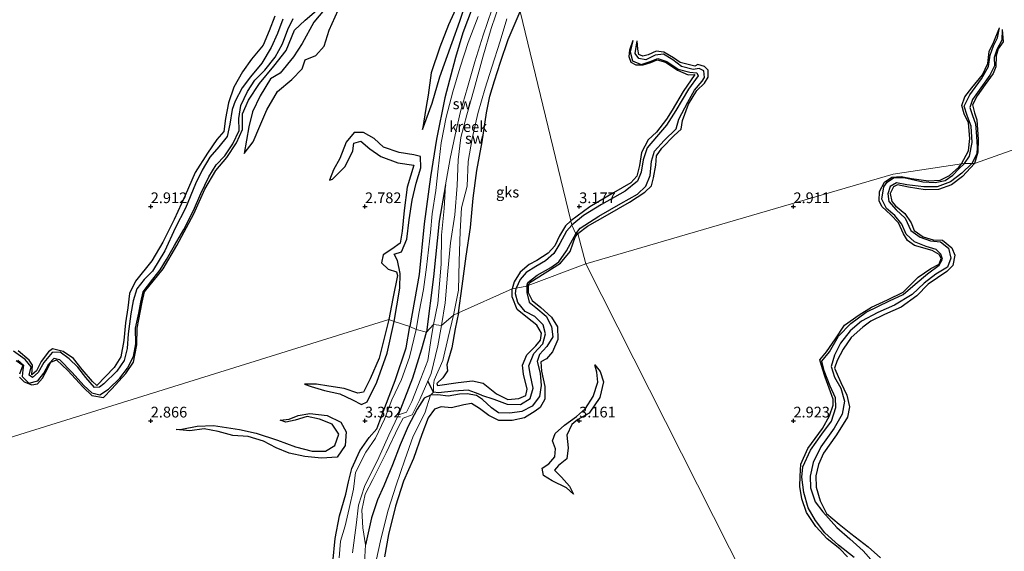
# Model space of a CAD drawing. Units: metres. Extents: x 64714 to 70008, y 371525 to 375003.
# Drawn here: x 69169 to 69399, y 372470 to 372594 of the extents above; entities that cross this region are included whole.
import ezdxf
from ezdxf.enums import TextEntityAlignment as Align

# ---------------------------------------------------------------- set-up
doc = ezdxf.new("R2010")
doc.units = ezdxf.units.M
doc.layers.get('0').update_dxf_attribs({"lineweight": 25})
for name, color, linetype in [('B-ME-GW-GRONDWERKLIJN-L-B1', 10, 'Continuous'), ('B-ME-GW-HOOGTEPUNT-S-B1', 10, 'Continuous'), ('B-ME-OG-BREUK-L-B1', 10, 'Continuous')]:
    doc.layers.add(name, color=color, linetype=linetype)
for name, color, linetype, lineweight in [('B-ME-IE-GRONDWERKLIJN-GROND_NIETINGERICHT-GV-B6', 253, 'Continuous', 18), ('B-ME-IE-HULPGEOMETRIE-L-B1', 53, 'Continuous', 18), ('B-ME-OG-WATER-GV-B6', 153, 'Continuous', 18)]:
    doc.layers.add(name, color=color, linetype=linetype, lineweight=lineweight)
doc.styles.add('NLCS-ISO', font='NLCS-ISO.TTF')

# ---------------------------------------------------------------- blocks, each defined once
blk = doc.blocks.new('hoogtepunt')
for p, q in [((-0.5, 0), (0.5, 0)), ((0, 0.5), (0, -0.5))]:
    blk.add_line(p, q)

msp = doc.modelspace()

# ---------------------------------------------------------------- linework, layer by layer
at = {"layer": 'B-ME-GW-GRONDWERKLIJN-L-B1'}
for points in [[(69275.029, 372596.266, 3.34), (69272.873, 372590.532, 3.419), (69271.109, 372584.738, 3.427), (69268.643, 372575.318, 3.423), (69266.721, 372565.745, 3.423), (69265.317, 372556.909, 3.427), (69263.834, 372545.983, 3.423), (69262.678, 372534.109, 3.415), (69260.446, 372522.013, 3.375)], [(69263.448, 372567.962, 3.142), (69265.713, 372574.142, 3.15), (69267.482, 372580.286, 3.193), (69270.349, 372588.241, 3.292), (69272.102, 372593.267, 3.3), (69273.591, 372597.574, 3.304)], [(69228.967, 372594.429, 3.272), (69227.675, 372590.961, 3.276), (69226.211, 372587.61, 3.268), (69223.549, 372584.381, 3.249), (69221.424, 372581.425, 3.249), (69219.364, 372577.854, 3.249), (69218.147, 372574.162, 3.249), (69217.436, 372570.524, 3.249), (69217.031, 372567.53, 3.213), (69215.405, 372565.597, 3.213), (69213.254, 372562.469, 3.213), (69210.346, 372557.902, 3.213), (69208.022, 372552.593, 3.169), (69205.45, 372546.969, 3.162), (69202.824, 372541.687, 3.154), (69200.243, 372537.346, 3.142), (69196.456, 372532.57, 3.023), (69195.026, 372529.73, 3.011), (69194.62, 372526.354, 2.979), (69194.073, 372522.897, 2.975), (69193.742, 372518.753, 2.972), (69192.995, 372514.924, 2.968), (69191.429, 372512.465, 2.972), (69187.447, 372508.243, 2.972), (69186.422, 372509.19, 2.972), (69184.02, 372511.996, 2.972), (69181.948, 372514.516, 2.968), (69179.601, 372516.211, 2.972), (69177.109, 372516.777, 2.987), (69176.161, 372516.11, 2.987), (69174.457, 372513.838, 2.979), (69173.316, 372511.67, 2.968), (69172.223, 372510.741, 2.956), (69172.424, 372512.979, 2.956), (69171.656, 372514.17, 2.956), (69169.048, 372516.331, 2.94)], [(69169.375, 372510.197, 2.833), (69170.447, 372509.095, 2.857), (69172.214, 372508.433, 2.873), (69173.576, 372508.632, 2.873), (69174.752, 372509.926, 2.873), (69175.932, 372512.13, 2.88), (69176.72, 372513.71, 2.888), (69178.038, 372514.201, 2.892), (69180.647, 372511.741, 2.896), (69184.208, 372507.861, 2.9), (69186.233, 372505.924, 2.877), (69188.991, 372505.403, 2.892), (69190.961, 372507.49, 2.892), (69194.225, 372511.076, 2.888), (69195.961, 372513.689, 2.888), (69196.762, 372517.722, 3.027), (69196.873, 372521.641, 3.027), (69197.971, 372527.643, 3.027), (69198.556, 372530.124, 3.031), (69202.88, 372535.493, 3.039), (69206.073, 372540.868, 3.035), (69210.038, 372548.286, 3.035), (69212.663, 372554.074, 3.039), (69215.229, 372558.426, 3.063), (69217.756, 372561.429, 3.098), (69219.995, 372564.832, 3.134), (69221.418, 372567.949, 3.158), (69221.415, 372571.594, 3.165), (69222.847, 372574.783, 3.177), (69225.347, 372578.707, 3.173), (69228.732, 372582.701, 3.173), (69231.628, 372586.427, 3.177), (69233.538, 372591.098, 3.205), (69236.08, 372593.443, 3.328), (69238.724, 372595.735, 3.423)], [(69240.523, 372595.929, 3.569), (69238.094, 372592.999, 3.577), (69235.37, 372588.01, 3.534), (69233.292, 372584.882, 3.45), (69230.23, 372581.118, 3.435), (69227.985, 372579.813, 3.45), (69225.51, 372575.856, 3.486), (69223.713, 372572.062, 3.482), (69222.868, 372568.584, 3.47), (69221.782, 372562.347, 3.078)], [(69271.806, 372525.184, 3.256), (69272.712, 372531.404, 3.253), (69273.618, 372538.449, 3.272), (69274.625, 372545.087, 3.316), (69275.233, 372551.918, 3.34), (69276.136, 372558.384, 3.355), (69277.388, 372565.098, 3.363), (69278.331, 372571.834, 3.371), (69279.146, 372575.776, 3.387), (69280.19, 372579.338, 3.403), (69281.646, 372583.673, 3.403), (69283.38, 372588.928, 3.391), (69286.186, 372595.513, 3.324)], [(69389.183, 372559.975, 2.964), (69390.88, 372562.962, 2.964), (69391.2, 372565.843, 2.948), (69390.836, 372569.511, 2.948), (69389.873, 372571.597, 2.948), (69389.263, 372573.558, 2.944), (69390.019, 372575.608, 2.92), (69391.596, 372577.684, 2.871), (69394.091, 372580.731, 2.819), (69395.335, 372583.395, 2.811), (69395.662, 372586.127, 2.811), (69396.772, 372588.424, 2.803), (69398.059, 372591.644, 2.364)], [(69398.733, 372591.295, 2.384), (69398.915, 372588.449, 2.972), (69397.772, 372586.799, 2.984), (69397.302, 372585.168, 3.016), (69397.255, 372582.596, 3.028), (69396.61, 372581.042, 3.028), (69394.709, 372578.435, 3.012), (69392.863, 372575.803, 3.008), (69391.823, 372573.705, 3), (69392.269, 372571.854, 2.996), (69392.794, 372570.2, 2.988), (69393.121, 372565.637, 3), (69393.043, 372562.694, 3.04), (69392.238, 372560.07, 3.044)], [(69312.49, 372588.722, 2.312), (69311.769, 372586.508, 2.791), (69311.606, 372585.016, 2.807), (69312.069, 372583.65, 2.851), (69313.199, 372583.07, 2.855), (69314.888, 372583.05, 2.851), (69316.677, 372583.574, 2.851), (69318.204, 372584.246, 2.855), (69320.171, 372583.638, 3.016), (69322.947, 372581.788, 3.036), (69325.455, 372580.716, 3.04), (69326.98, 372580.807, 3.109), (69324.24, 372576.845, 3.105), (69321.667, 372572.453, 3.113), (69320.388, 372570.367, 3.133), (69318.007, 372567.346, 3.177), (69316.066, 372565.514, 3.177), (69314.567, 372562.608, 3.181), (69314.069, 372559.538, 3.21), (69313.46, 372557.044, 3.218), (69312.033, 372555.515, 3.226), (69308.005, 372553.183, 3.226), (69302.481, 372549.927, 3.226), (69298.063, 372546.621, 3.264)], [(69299.642, 372543.672, 3.3), (69301.957, 372545.41, 3.274), (69306.579, 372548.061, 3.222), (69311.702, 372551.044, 3.193), (69315.285, 372553.33, 3.21), (69316.848, 372554.825, 3.218), (69317.335, 372556.71, 3.222), (69317.859, 372559.611, 3.226), (69318.041, 372561.791, 3.202), (69319.269, 372563.643, 3.161), (69322.181, 372566.563, 3.117), (69323.763, 372568.038, 3.125), (69324.078, 372570.073, 3.149), (69325.541, 372573.835, 3.161), (69327.441, 372577.08, 3.165), (69329.25, 372578.793, 3.169), (69330.067, 372580.184, 3.169), (69330.103, 372581.818, 3.185), (69329.202, 372582.669, 3.177), (69327.685, 372583.149, 3.129), (69326.993, 372582.767, 3.101), (69323.559, 372583.606, 3.057), (69321.985, 372584.666, 3.02), (69319.746, 372585.991, 3.008), (69317.962, 372586.243, 3.008), (69316.115, 372585.352, 3.004), (69314.862, 372585.045, 2.992), (69313.95, 372585.459, 2.964), (69313.655, 372586.712, 2.932), (69313.505, 372588.625, 2.312)], [(69256.837, 372523.134, 3.371), (69257.417, 372526.855, 3.308), (69258.158, 372530.916, 3.296), (69258.251, 372534.336, 3.3), (69257.61, 372537.367, 3.304), (69256.83, 372538.867, 3.359), (69258.542, 372539.415, 3.355), (69259.784, 372542.416, 3.296), (69260.347, 372546.875, 3.276), (69260.986, 372551.463, 3.268), (69261.968, 372555.481, 3.268), (69263.018, 372559.049, 3.26), (69262.926, 372561.632, 3.253), (69261.41, 372562.056, 3.249), (69258.013, 372562.628, 3.241), (69254.309, 372563.87, 3.233), (69252.137, 372565.849, 3.233), (69249.687, 372567.281, 3.221), (69247.484, 372567.237, 3.209), (69245.632, 372565.027, 3.209), (69244.095, 372561.212, 3.205), (69242.628, 372558.592, 3.094), (69241.689, 372556.127, 2.829)], [(69362.598, 372468.248, 3.272), (69360.812, 372470.164, 3.264), (69357.86, 372472.498, 3.2), (69355.254, 372475.383, 3.184), (69353.081, 372478.6, 3.148), (69351.972, 372481.776, 3.148), (69351.498, 372484.681, 3.136), (69351.604, 372487.123, 3.104), (69351.757, 372489.852, 3.079), (69353.325, 372493.58, 3.075), (69356.801, 372498.225, 3.047), (69358.444, 372501.145, 2.979), (69359.29, 372503.633, 2.987), (69359.248, 372505.042, 3.023), (69357.392, 372510.165, 3.015), (69356.81, 372512.103, 3.011), (69356.191, 372514.206, 3.015), (69357.736, 372516.083, 3.047), (69359.812, 372519.095, 3.051), (69361.876, 372522.301, 3.059), (69365.298, 372524.729, 3.059), (69368.217, 372526.498, 3.071), (69371.955, 372528.262, 3.063), (69375.602, 372530.006, 3.059), (69379.141, 372533.55, 3.108), (69382.041, 372535.507, 3.168), (69384.027, 372536.573, 3.156), (69384.469, 372537.837, 3.156), (69383.995, 372538.827, 3.156), (69382.361, 372539.72, 3.132), (69378.228, 372540.931, 3.095), (69376.581, 372542.063, 3.095), (69375.696, 372543.613, 3.083), (69374.487, 372546.176, 3.019), (69372.731, 372548.017, 2.999), (69370.645, 372549.994, 2.971), (69369.994, 372551.337, 2.971), (69370.067, 372553.497, 2.963), (69371.253, 372555.647, 2.947), (69372.962, 372556.81, 2.927), (69375.113, 372556.978, 2.935), (69377.576, 372556.535, 2.947), (69381.493, 372555.971, 2.959), (69384.237, 372556.175, 2.955), (69386.449, 372557.254, 2.943), (69388.606, 372559.172, 2.943), (69389.183, 372559.975, 2.964)], [(69392.238, 372560.07, 3.044), (69389.476, 372556.972, 3.043), (69386.869, 372555.032, 3.031), (69383.879, 372553.988, 3.015), (69380.7, 372553.893, 2.967), (69376.864, 372554.54, 2.967), (69374.31, 372555.043, 2.967), (69373.364, 372554.566, 2.975), (69372.568, 372553.04, 2.983), (69372.94, 372551.186, 3.007), (69373.839, 372550.161, 3.003), (69376.031, 372548.362, 3.003), (69377.456, 372546.17, 3.007), (69378.198, 372544.397, 3.003), (69380.304, 372542.913, 3.003), (69382.578, 372542.22, 3.003), (69384.778, 372542.126, 3.007), (69386.991, 372540.326, 3.112), (69387.643, 372538.631, 3.184), (69387.223, 372536.258, 3.184), (69385.826, 372534.853, 3.212), (69381.437, 372531.892, 3.212), (69378.796, 372529.154, 3.2), (69375.123, 372526.547, 3.196), (69371.219, 372524.834, 3.204), (69368.065, 372523.22, 3.236), (69366.181, 372521.842, 3.244), (69363.503, 372519.44, 3.26), (69361.598, 372516.709, 3.28), (69360.176, 372514.057, 3.28), (69359.567, 372512.26, 3.276), (69361.055, 372508.951, 3.276), (69362.421, 372505.953, 3.284), (69363.063, 372503.27, 3.288), (69362.583, 372500.82, 3.292), (69360.039, 372496.711, 3.296), (69357.039, 372492.436, 3.292), (69355.808, 372489.79, 3.304), (69355.233, 372487.169, 3.304), (69355.281, 372484.551, 3.28), (69356.216, 372481.365, 3.256), (69357.678, 372478.366, 3.216), (69360.665, 372475.876, 3.192), (69363.421, 372473.689, 3.28), (69367.421, 372470.614, 3.28), (69370.335, 372468.06, 3.292)], [(69298.063, 372546.621, 3.264), (69296.768, 372545.491, 3.264), (69295.362, 372543.167, 3.264), (69294.339, 372540.823, 3.264), (69292.749, 372539.118, 3.268), (69290.104, 372537.405, 3.292), (69288.337, 372536.477, 3.32), (69286.227, 372534.688, 3.34), (69284.803, 372532.429, 3.367), (69284.37, 372530.771, 3.375)], [(69288.109, 372531.597, 3.395), (69288.449, 372532.263, 3.395), (69292.076, 372534.52, 3.359), (69295.605, 372536.759, 3.34), (69297.872, 372539.504, 3.32), (69298.605, 372541.545, 3.316), (69299.028, 372542.868, 3.304), (69299.642, 372543.672, 3.3)], [(69288.109, 372531.597, 3.395), (69288.081, 372529.901, 3.436), (69289.017, 372528.047, 3.42), (69291.065, 372526.438, 3.4), (69293.551, 372524.156, 3.408), (69294.933, 372521.894, 3.44), (69295.013, 372518.965, 3.44), (69293.782, 372516.107, 3.432), (69292.328, 372514.488, 3.44), (69291.046, 372513.739, 3.448), (69291.166, 372511.608, 3.464), (69291.974, 372508.036, 3.476), (69291.949, 372505.068, 3.488), (69290.851, 372503.089, 3.5), (69289.748, 372502.244, 3.504), (69287.225, 372500.663, 3.356), (69284.34, 372500.06, 3.384), (69281.241, 372500.075, 3.452), (69278.916, 372501.278, 3.456), (69276.743, 372502.846, 3.464), (69274.834, 372504.015, 3.504), (69273.041, 372503.712, 3.52), (69270.205, 372503.053, 3.492), (69267.814, 372503.275, 3.452), (69266.222, 372502.746, 3.48), (69264.743, 372500.733, 3.496), (69263.266, 372496.79, 3.504), (69261.325, 372491.241, 3.504), (69259.002, 372485.911, 3.452), (69257.127, 372480.128, 3.436), (69255.491, 372473.443, 3.396), (69254.55, 372468.264, 3.364)], [(69271.806, 372525.184, 3.256), (69271.08, 372521.43, 3.372), (69270.237, 372517.065, 3.4), (69269.094, 372513.077, 3.396), (69269.229, 372511.649, 3.368), (69268.147, 372509.991, 3.3), (69266.76, 372508.691, 3.185), (69266.896, 372508.233, 3.169), (69271.77, 372508.972, 3.225), (69275.075, 372509.339, 3.332), (69277.568, 372508.748, 3.412), (69280.73, 372506.331, 3.408), (69283.31, 372504.976, 3.352), (69285.869, 372505.179, 3.324), (69287.509, 372505.926, 3.336), (69287.89, 372507.395, 3.336), (69286.995, 372510.854, 3.344), (69286.771, 372513, 3.332), (69287.804, 372515.404, 3.324), (69289.853, 372517.525, 3.324), (69290.98, 372518.781, 3.297), (69291.232, 372520.474, 3.269), (69290.125, 372522.314, 3.293), (69287.908, 372524.002, 3.316), (69285.503, 372526, 3.316), (69284.329, 372528.944, 3.404), (69284.37, 372530.771, 3.375)], [(69235.888, 372508.528, 3.081), (69237.427, 372507.985, 3.121), (69240.534, 372507.09, 3.197), (69244.14, 372506.295, 3.277), (69247.069, 372504.924, 3.348), (69249.166, 372503.778, 3.34), (69250.487, 372504.438, 3.364), (69252.741, 372508.995, 3.384), (69255.178, 372515.769, 3.38), (69256.837, 372523.134, 3.371)], [(69242.516, 372466.964, 3.277), (69243.01, 372472.555, 3.348), (69244.064, 372477.843, 3.396), (69245.503, 372482.889, 3.388), (69246.176, 372485.76, 3.392), (69246.948, 372488.872, 3.384), (69248.819, 372492.999, 3.38), (69250.981, 372496.123, 3.356), (69252.751, 372498.135, 3.312), (69254.638, 372503.14, 3.297), (69257.029, 372509.372, 3.293), (69259.583, 372517.046, 3.293), (69260.446, 372522.013, 3.375)], [(69168.568, 372514.06, 2.746), (69170.177, 372512.975, 2.837), (69169.378, 372510.908, 2.833)], [(69298.689, 372482.858, 3.209), (69297.035, 372484.361, 3.34), (69293.666, 372485.992, 3.392), (69291.66, 372487.252, 3.412), (69291.361, 372488.922, 3.508), (69292.877, 372489.961, 3.54), (69294.302, 372491.609, 3.567), (69294.434, 372493.495, 3.587), (69293.746, 372495.34, 3.52), (69294.359, 372497.02, 3.412), (69296.577, 372498.954, 3.364), (69299.332, 372500.995, 3.388), (69301.452, 372502.88, 3.448), (69303.267, 372505.675, 3.48), (69304.32, 372509.03, 3.532), (69304.08, 372511.366, 3.548), (69303.663, 372513.1, 3.404)], [(69230.217, 372500.148, 3.081), (69232.287, 372500.404, 3.241), (69234.445, 372501.21, 3.293), (69237.127, 372501.715, 3.304), (69241.204, 372501.235, 3.289), (69244.38, 372499.721, 3.316), (69245.623, 372497.451, 3.344), (69245.402, 372494.221, 3.32), (69243.542, 372491.494, 3.241), (69239.884, 372491.264, 3.217), (69235.941, 372491.684, 3.217), (69232.291, 372492.433, 3.249), (69229.264, 372493.684, 3.3), (69226.327, 372495.219, 3.265), (69222.775, 372496.322, 3.249), (69219.191, 372496.583, 3.253), (69215.723, 372497.503, 3.225), (69212.495, 372498.161, 3.189), (69209.101, 372497.702, 3.141), (69205.945, 372498.007, 2.994)]]:
    msp.add_polyline3d(points, dxfattribs=at)
at = {"layer": 'B-ME-IE-GRONDWERKLIJN-GROND_NIETINGERICHT-GV-B6'}
for points in [[(69567.175, 372621.928, 3.028), (69463.084, 372584.815, 3.302), (69462.637, 372584.819, 1.772), (69460.483, 372583.947, 1.776), (69458.717, 372583.563, 3.057), (69392.238, 372560.07, 3.044), (69391.595, 372560.05, 2.384), (69389.945, 372560.052, 2.364), (69389.183, 372559.975, 2.964), (69373.278, 372557.549, 2.96), (69301.513, 372536.604, 2.999), (69299.642, 372543.672, 3.3), (69299.229, 372543.653, 2.073), (69298.256, 372545.649, 2.073), (69298.063, 372546.621, 3.264), (69286.186, 372595.513, 3.324)], [(69366.499, 372356.154, 2.946), (69352.041, 372426.019, 3.324), (69353.066, 372427.726, 1.782), (69355.305, 372432.32, 1.599), (69353.632, 372433.509, 3.293), (69301.513, 372536.604, 2.999), (69373.278, 372557.549, 2.96), (69389.183, 372559.975, 2.964), (69389.945, 372560.052, 2.364), (69391.595, 372560.05, 2.384), (69392.238, 372560.07, 3.044), (69458.717, 372583.563, 3.057), (69460.483, 372583.947, 1.776), (69462.637, 372584.819, 1.772), (69463.084, 372584.815, 3.302), (69567.175, 372621.928, 3.028)], [(69283.08, 372593.771, 1.749), (69281.539, 372588.562, 1.749), (69279.639, 372582.488, 1.749), (69278.039, 372577.591, 1.749), (69276.325, 372571.676, 1.749), (69275.038, 372565.848, 1.749), (69274.103, 372560.499, 1.784), (69273.814, 372554.748, 1.784), (69272.536, 372549.653, 1.784), (69272.195, 372544.192, 1.784), (69271.964, 372537.232, 1.784), (69271.821, 372530.49, 1.784), (69270.697, 372524.653, 1.784), (69267.824, 372522.211, 1.143), (69268.678, 372527.529, 1.143), (69269.344, 372534.914, 1.143), (69269.979, 372541.547, 1.143), (69270.936, 372548.056, 1.143), (69271.503, 372554.871, 1.143), (69271.772, 372560.884, 1.143), (69272.364, 372566.095, 1.143), (69273.764, 372571.356, 1.143), (69275.458, 372577.446, 1.143), (69277.497, 372584.816, 1.143), (69279.431, 372591.491, 1.143), (69281.463, 372597.429, 1.143)], [(69276.402, 372594.29, 2.054), (69274.07, 372588.231, 2.058), (69272.25, 372582.505, 2.058), (69270.521, 372576.746, 2.054), (69268.924, 372570.835, 2.145), (69267.82, 372564.885, 2.153), (69267.102, 372558.759, 2.153), (69266.575, 372553.771, 2.164), (69265.652, 372548.303, 2.164), (69265.318, 372543.965, 2.164), (69264.37, 372535.835, 2.164), (69263.644, 372530.664, 2.164), (69262.639, 372525.461, 2.164), (69261.942, 372521.305, 2.164), (69260.446, 372522.013, 3.375), (69256.837, 372523.134, 3.371), (69255.548, 372523.646, 2.983), (69064.018, 372464.02, 2.94)], [(69279.625, 372595.86, 1.143), (69277.612, 372589.939, 1.143), (69275.612, 372583.751, 1.143), (69273.92, 372577.744, 1.143), (69272.299, 372572.155, 1.143), (69271.074, 372566.742, 1.143), (69269.876, 372561.185, 1.143), (69268.805, 372555.055, 1.143), (69268.445, 372549.559, 1.143), (69267.88, 372543.295, 1.143), (69267.762, 372536.58, 1.143), (69267.009, 372527.367, 1.143), (69265.967, 372522.49, 1.143), (69264.374, 372520.702, 1.155), (69261.942, 372521.305, 2.164), (69262.639, 372525.461, 2.164), (69263.644, 372530.664, 2.164), (69264.37, 372535.835, 2.164), (69265.318, 372543.965, 2.164), (69265.652, 372548.303, 2.164), (69266.575, 372553.771, 2.164), (69267.102, 372558.759, 2.153), (69267.82, 372564.885, 2.153), (69268.924, 372570.835, 2.145), (69270.521, 372576.746, 2.054), (69272.25, 372582.505, 2.058), (69274.07, 372588.231, 2.058), (69276.402, 372594.29, 2.054)], [(69299.229, 372543.653, 2.073), (69299.642, 372543.672, 3.3), (69301.513, 372536.604, 2.999), (69288.109, 372531.597, 3.395), (69287.738, 372531.425, 2.073), (69285.312, 372530.916, 2.073), (69284.37, 372530.771, 3.375), (69271.806, 372525.184, 3.256), (69270.697, 372524.653, 1.784), (69271.821, 372530.49, 1.784), (69271.964, 372537.232, 1.784), (69272.195, 372544.192, 1.784), (69272.536, 372549.653, 1.784), (69273.814, 372554.748, 1.784), (69274.103, 372560.499, 1.784), (69275.038, 372565.848, 1.749), (69276.325, 372571.676, 1.749), (69278.039, 372577.591, 1.749), (69279.639, 372582.488, 1.749), (69281.539, 372588.562, 1.749), (69283.08, 372593.771, 1.749)], [(69286.186, 372595.513, 3.324), (69298.063, 372546.621, 3.264), (69298.256, 372545.649, 2.073), (69299.229, 372543.653, 2.073)], [(69252.566, 372467.052, 2.169), (69253.813, 372472.668, 2.173), (69255.42, 372479.174, 2.173), (69257.247, 372485.021, 2.169), (69259.269, 372490.927, 2.145), (69261.252, 372496.418, 2.137), (69263.959, 372501.759, 2.137), (69265.285, 372505.997, 1.412), (69265.984, 372506.692, 1.491), (69265.959, 372508.265, 2.117), (69266.161, 372509.486, 2.045), (69268.133, 372514.038, 2.025), (69269.433, 372519.437, 1.882), (69270.697, 372524.653, 1.784), (69271.806, 372525.184, 3.256), (69284.37, 372530.771, 3.375), (69285.312, 372530.916, 2.073), (69287.738, 372531.425, 2.073), (69288.109, 372531.597, 3.395), (69301.513, 372536.604, 2.999), (69353.632, 372433.509, 3.293)], [(69064.018, 372464.02, 2.94), (69255.548, 372523.646, 2.983), (69256.837, 372523.134, 3.371), (69260.446, 372522.013, 3.375), (69261.942, 372521.305, 2.164), (69260.42, 372514.871, 2.26), (69258.52, 372509.63, 2.264), (69256.292, 372504.873, 2.256), (69254.558, 372500.384, 2.292), (69252.469, 372495.93, 2.4), (69250.179, 372492.664, 2.444), (69247.819, 372487.947, 2.38), (69247.36, 372484.038, 2.384), (69246.315, 372479.567, 2.392), (69245.389, 372475.536, 2.372), (69244.298, 372471.916, 2.348), (69243.963, 372468.023, 2.332)], [(69243.963, 372468.023, 2.332), (69244.298, 372471.916, 2.348), (69245.389, 372475.536, 2.372), (69246.315, 372479.567, 2.392), (69247.36, 372484.038, 2.384), (69247.819, 372487.947, 2.38), (69250.179, 372492.664, 2.444), (69252.469, 372495.93, 2.4), (69254.558, 372500.384, 2.292), (69256.292, 372504.873, 2.256), (69258.52, 372509.63, 2.264), (69260.42, 372514.871, 2.26), (69261.942, 372521.305, 2.164), (69264.374, 372520.702, 1.155), (69265.967, 372522.49, 1.143), (69265.552, 372519.788, 1.145), (69264.656, 372514.052, 1.145), (69263.065, 372509.868, 1.145), (69260.925, 372504.496, 1.145), (69259.674, 372502.04, 1.145), (69257.854, 372501.368, 1.145), (69255.565, 372496.676, 1.145), (69253.212, 372491.461, 1.145), (69249.876, 372484.651, 1.145), (69248.517, 372480.328, 1.145), (69247.91, 372475.672, 1.145), (69247.076, 372469.214, 1.145)], [(69249.911, 372466.892, 1.145), (69250.115, 372471.099, 1.145), (69249.504, 372475.067, 1.145), (69249.291, 372479.183, 1.145), (69250.049, 372482.886, 1.145), (69251.856, 372486.32, 1.145), (69254.931, 372492.515, 1.145), (69257.851, 372498.589, 1.145), (69258.888, 372500.591, 1.145), (69261.023, 372501.436, 1.145), (69262.784, 372504.956, 1.145), (69264.644, 372509.226, 1.145), (69265.444, 372511.064, 1.145), (69267.01, 372517.495, 1.145), (69267.824, 372522.211, 1.143), (69270.697, 372524.653, 1.784), (69269.433, 372519.437, 1.882), (69268.133, 372514.038, 2.025), (69266.161, 372509.486, 2.045), (69265.959, 372508.265, 2.117), (69265.984, 372506.692, 1.491), (69265.285, 372505.997, 1.412), (69263.959, 372501.759, 2.137), (69261.252, 372496.418, 2.137), (69259.269, 372490.927, 2.145), (69257.247, 372485.021, 2.169), (69255.42, 372479.174, 2.173), (69253.813, 372472.668, 2.173), (69252.566, 372467.052, 2.169)]]:
    msp.add_polyline3d(points, dxfattribs=at)
at = {"layer": 'B-ME-IE-HULPGEOMETRIE-L-B1'}
for points in [[(69301.513, 372536.604, 2.999), (69373.278, 372557.549, 2.96), (69389.183, 372559.975, 2.964), (69389.945, 372560.052, 2.364), (69391.595, 372560.05, 2.384), (69392.238, 372560.07, 3.044), (69458.717, 372583.563, 3.057), (69460.483, 372583.947, 1.776), (69462.637, 372584.819, 1.772), (69463.084, 372584.815, 3.302), (69567.175, 372621.928, 3.028), (69664.611, 372646.054, 3.073)], [(69286.186, 372595.513, 3.324), (69298.063, 372546.621, 3.264), (69298.256, 372545.649, 2.073), (69299.229, 372543.653, 2.073), (69299.642, 372543.672, 3.3), (69301.513, 372536.604, 2.999)], [(69064.018, 372464.02, 2.94), (69255.548, 372523.646, 2.983), (69256.837, 372523.134, 3.371), (69260.446, 372522.013, 3.375), (69261.942, 372521.305, 2.164), (69264.374, 372520.702, 1.155), (69265.967, 372522.49, 1.143), (69267.824, 372522.211, 1.143), (69270.697, 372524.653, 1.784), (69271.806, 372525.184, 3.256), (69284.37, 372530.771, 3.375), (69285.312, 372530.916, 2.073), (69287.738, 372531.425, 2.073), (69288.109, 372531.597, 3.395), (69301.513, 372536.604, 2.999)], [(69301.513, 372536.604, 2.999), (69353.632, 372433.509, 3.293), (69355.305, 372432.32, 1.599), (69353.066, 372427.726, 1.782), (69352.041, 372426.019, 3.324), (69366.499, 372356.154, 2.946), (69366.485, 372355.623, 2.316), (69366.16, 372354.543, 2.288), (69365.91, 372354.045, 3.045), (69382.919, 372291.046, 3.229), (69383.289, 372289.041, 1.738), (69383.507, 372287.472, 1.73), (69383.76, 372286.319, 3.265), (69390.753, 372273.867, 3.033), (69391.45, 372272.84, 2.041), (69391.755, 372270.161, 0.897), (69395.43, 372254.96, 1.874), (69396.216, 372251.784, 2.543), (69397.863, 372250.196, 3.472), (69400.031, 372245.217, 3.312), (69400.555, 372243.914, 1.922), (69401.708, 372241.551, 2.057), (69401.909, 372240.525, 3.436), (69422.965, 372163.155, 3.241)]]:
    msp.add_polyline3d(points, dxfattribs=at)
at = {"layer": 'B-ME-OG-BREUK-L-B1'}
for points in [[(69271.975, 372597.797, 3.102), (69269.495, 372592.387, 3.086), (69267.437, 372587.206, 3.07), (69265.479, 372581.161, 3.063), (69264.785, 372576.008, 3.051), (69264.294, 372573.306, 3.035), (69263.448, 372567.962, 3.142)], [(69230.859, 372593.714, 1.666), (69229.57, 372590.393, 1.701), (69228.079, 372587.106, 1.729), (69225.891, 372583.445, 1.729), (69223.26, 372580.236, 1.729), (69221.317, 372577.695, 1.729), (69219.707, 372574.592, 1.757), (69218.984, 372572.648, 1.757), (69218.435, 372569.217, 1.757), (69217.831, 372566.298, 1.773), (69215.864, 372563.912, 1.832), (69213.795, 372561.529, 1.848), (69212.001, 372558.485, 1.875), (69210.479, 372555.263, 1.919), (69208.094, 372549.595, 1.963), (69205.723, 372544.982, 1.982), (69203.297, 372539.676, 1.99), (69200.378, 372534.881, 1.99), (69198.465, 372532.961, 1.99), (69196.719, 372530.803, 1.99), (69195.871, 372528.02, 1.994), (69195.353, 372524.946, 2.006), (69194.739, 372520.303, 2.018), (69194.475, 372516.886, 2.018), (69193.822, 372514.073, 2.05), (69192.082, 372511.605, 2.081), (69189.058, 372508.662, 2.081), (69188.076, 372507.846, 2.109), (69186.895, 372507.774, 2.141), (69184.886, 372510.081, 2.141), (69183.012, 372512.539, 2.141), (69180.999, 372514.424, 2.141), (69178.828, 372516.039, 2.156), (69176.965, 372515.939, 2.22), (69175.039, 372513.622, 2.244), (69173.718, 372511.265, 2.244), (69172.402, 372510.145, 2.244), (69171.638, 372510.653, 2.244), (69172.125, 372512.619, 2.244), (69170.677, 372514.299, 2.244), (69167.983, 372516.27, 2.244)], [(69168.999, 372514.142, 2.244), (69170.319, 372513.003, 2.244), (69170.118, 372511.898, 2.244), (69169.999, 372510.346, 2.244), (69171.551, 372508.819, 2.24), (69173.635, 372509.333, 2.22), (69175.035, 372511.141, 2.22), (69176.187, 372513.326, 2.208), (69177.456, 372514.614, 2.2), (69178.717, 372514.313, 2.176), (69181.688, 372511.236, 2.176), (69184.415, 372508.206, 2.168), (69186.287, 372506.516, 2.101), (69188.131, 372506.065, 2.101), (69190.149, 372507.412, 2.101), (69192.759, 372509.925, 2.101), (69194.551, 372512.304, 2.093), (69195.973, 372515.019, 2.085), (69196.496, 372517.925, 2.085), (69196.48, 372521.632, 2.054), (69197.199, 372525.132, 2.054), (69197.653, 372527.707, 2.054), (69198.264, 372530.109, 2.05), (69200.467, 372533.023, 2.022), (69202.179, 372535.241, 2.022), (69203.657, 372537.664, 2.022), (69205.551, 372540.894, 1.998), (69207.727, 372544.629, 1.998), (69209.996, 372549.056, 1.986), (69211.715, 372553.007, 1.955), (69213.587, 372556.954, 1.947), (69215.278, 372559.735, 1.899), (69217.295, 372561.783, 1.899), (69219.187, 372564.644, 1.868), (69220.658, 372567.702, 1.868), (69220.59, 372570.563, 1.824), (69221.05, 372573.538, 1.824), (69222.582, 372576.803, 1.769), (69224.327, 372579.46, 1.769), (69226.651, 372581.822, 1.769), (69229.059, 372584.871, 1.697), (69230.739, 372587.973, 1.697), (69231.976, 372591.264, 1.65), (69233.262, 372593.872, 1.65)], [(69221.782, 372562.347, 3.078), (69223.926, 372565.074, 3.019), (69225.451, 372568.751, 3.027), (69227.078, 372572.566, 3.011), (69229.607, 372576.827, 2.991), (69232.913, 372579.631, 2.979), (69235.342, 372582.134, 2.979), (69236.079, 372584.218, 2.975), (69238.515, 372585.251, 2.92), (69240.466, 372587.419, 2.861), (69241.627, 372591.162, 2.833), (69243.706, 372595.831, 2.833)], [(69389.945, 372560.052, 2.364), (69391.075, 372561.733, 2.364), (69391.741, 372564.9, 2.364), (69391.453, 372568.766, 2.364), (69390.541, 372571.201, 2.364), (69389.817, 372573.368, 2.364), (69391.157, 372576.063, 2.364), (69393.89, 372579.757, 2.364), (69395.55, 372582.696, 2.364), (69395.889, 372585.282, 2.364), (69396.677, 372587.454, 2.364), (69397.581, 372589.333, 2.364), (69398.059, 372591.644, 2.364)], [(69398.733, 372591.295, 2.384), (69398.631, 372588.797, 2.384), (69397.435, 372586.663, 2.384), (69396.817, 372584.798, 2.384), (69396.908, 372582.802, 2.384), (69395.841, 372580.624, 2.384), (69393.76, 372577.71, 2.384), (69391.778, 372574.931, 2.384), (69391.148, 372573.081, 2.384), (69391.749, 372571.214, 2.384), (69392.496, 372569.322, 2.384), (69392.685, 372566.365, 2.384), (69392.908, 372563.85, 2.384), (69392.795, 372562.322, 2.384), (69391.595, 372560.05, 2.384)], [(69312.49, 372588.722, 2.312), (69311.86, 372586.061, 2.312), (69312.467, 372584.021, 2.312), (69314.48, 372583.152, 2.312), (69316.546, 372583.789, 2.312), (69318.345, 372584.554, 2.312), (69320.44, 372583.834, 2.312), (69323.108, 372582.062, 2.312), (69325.829, 372581.305, 2.312), (69327.472, 372581.208, 2.287), (69327.777, 372580.473, 2.283), (69325.519, 372577.357, 2.291), (69322.555, 372572.357, 2.295), (69320.354, 372568.957, 2.295), (69318.048, 372566.259, 2.295), (69315.886, 372563.725, 2.295), (69314.902, 372560.855, 2.291), (69314.472, 372558.023, 2.267), (69313.641, 372555.897, 2.243), (69310.714, 372553.56, 2.235), (69305.21, 372550.493, 2.235), (69300.97, 372547.925, 2.231), (69298.256, 372545.649, 2.073)], [(69299.229, 372543.653, 2.073), (69300.201, 372544.946, 2.074), (69304.574, 372547.782, 2.074), (69309.676, 372550.707, 2.074), (69313.581, 372552.909, 2.074), (69315.532, 372554.78, 2.074), (69316.576, 372557.197, 2.074), (69316.869, 372560.566, 2.086), (69317.603, 372562.888, 2.146), (69319.796, 372565.431, 2.146), (69322.61, 372568.141, 2.15), (69323.225, 372570.385, 2.215), (69325.319, 372574.337, 2.215), (69326.884, 372577.173, 2.243), (69328.714, 372579.215, 2.243), (69329.204, 372580.071, 2.243), (69329.12, 372581.67, 2.243), (69327.988, 372582.226, 2.243), (69326.579, 372581.983, 2.247), (69323.864, 372582.626, 2.251), (69321.853, 372584.245, 2.287), (69319.697, 372585.503, 2.312), (69317.72, 372585.325, 2.312), (69315.522, 372584.215, 2.312), (69313.888, 372584.552, 2.312), (69313.086, 372585.73, 2.312), (69313.505, 372588.625, 2.312)], [(69241.689, 372556.127, 2.829), (69242.404, 372556.409, 2.829), (69245.368, 372559.332, 2.801), (69247.129, 372562.988, 2.782), (69247.396, 372564.801, 2.782), (69249.006, 372565.258, 2.829), (69251.152, 372563.416, 2.884), (69253.739, 372561.64, 2.924), (69257.674, 372560.175, 2.964), (69261.375, 372559.667, 2.952), (69259.882, 372554.475, 2.979), (69259.18, 372549.04, 2.979), (69258.704, 372544.284, 2.983), (69258.24, 372541.41, 2.968), (69256.288, 372540.071, 2.96), (69254.226, 372538.715, 3.007), (69253.877, 372536.83, 3.007), (69255.409, 372535.404, 3.023), (69257.365, 372534.755, 3.023), (69257.559, 372533.868, 3.023), (69256.518, 372528.531, 3.015), (69255.548, 372523.646, 2.983)], [(69364.161, 372468.138, 1.754), (69360.494, 372471.026, 1.754), (69357.327, 372473.882, 1.754), (69355.13, 372476.72, 1.754), (69353.44, 372479.692, 1.754), (69352.428, 372483.248, 1.754), (69351.991, 372486.877, 1.759), (69352.213, 372489.276, 1.771), (69353.964, 372493.171, 1.775), (69356.595, 372496.85, 1.811), (69358.851, 372499.931, 1.855), (69359.864, 372503.106, 1.879), (69359.826, 372505.379, 1.971), (69358.533, 372508.086, 2.056), (69357.129, 372511.697, 2.056), (69356.589, 372513.948, 2.056), (69358.386, 372516.133, 2.056), (69360.478, 372519.726, 2.068), (69363.394, 372522.718, 2.076), (69366.953, 372525.316, 2.072), (69372.43, 372527.97, 2.072), (69375.595, 372529.457, 2.076), (69378.392, 372531.917, 2.116), (69381.269, 372534.255, 2.136), (69384.031, 372536.336, 2.148), (69384.754, 372537.686, 2.204), (69384.405, 372538.914, 2.313), (69383.28, 372539.998, 2.369), (69380.985, 372540.687, 2.385), (69378.273, 372541.774, 2.385), (69376.283, 372543.52, 2.385), (69375.314, 372545.891, 2.385), (69373.666, 372547.87, 2.393), (69371.682, 372549.547, 2.397), (69370.635, 372551.736, 2.397), (69371.061, 372554.563, 2.397), (69371.845, 372555.699, 2.397), (69373.315, 372556.673, 2.397), (69375.727, 372556.729, 2.397), (69380.188, 372555.729, 2.397), (69383.045, 372555.587, 2.397), (69385.39, 372556.067, 2.397), (69387.176, 372557.304, 2.397), (69388.618, 372558.824, 2.397), (69389.945, 372560.052, 2.364)], [(69391.595, 372560.05, 2.384), (69389.312, 372557.79, 2.389), (69386.672, 372555.746, 2.389), (69383.569, 372554.597, 2.389), (69380.406, 372554.562, 2.389), (69376.461, 372555.091, 2.385), (69374.066, 372555.539, 2.385), (69372.561, 372554.633, 2.385), (69371.999, 372552.993, 2.385), (69372.228, 372551.184, 2.373), (69373.972, 372549.199, 2.373), (69376.077, 372547.298, 2.373), (69377.354, 372544.394, 2.373), (69379.546, 372542.819, 2.373), (69381.945, 372541.954, 2.373), (69384.341, 372541.776, 2.373), (69386.163, 372540.306, 2.373), (69386.755, 372537.935, 2.373), (69385.924, 372535.864, 2.373), (69383.216, 372534.242, 2.369), (69380.493, 372532.083, 2.208), (69377.735, 372529.441, 2.204), (69373.551, 372526.991, 2.116), (69369.702, 372525.248, 2.116), (69365.871, 372523.223, 2.116), (69363.221, 372521.01, 2.104), (69360.971, 372518.115, 2.096), (69359.583, 372515.341, 2.096), (69358.808, 372512.641, 2.096), (69359.56, 372510.19, 2.096), (69361.084, 372507.589, 2.096), (69361.905, 372504.584, 2.092), (69361.399, 372501.573, 2.076), (69359.48, 372498.262, 2.028), (69356.378, 372493.94, 1.947), (69354.614, 372490.242, 1.935), (69353.918, 372487.051, 1.863), (69353.982, 372484.332, 1.863), (69355.102, 372481.136, 1.863), (69356.829, 372478.803, 1.831), (69360.132, 372475.103, 1.819), (69363.159, 372472.483, 1.819), (69366.294, 372469.648, 1.819), (69368.681, 372466.936, 1.775)], [(69268.805, 372555.055, 1.143), (69267.278, 372546.599, 1.203), (69265.963, 372533.601, 1.203), (69264.374, 372520.702, 1.155)], [(69298.256, 372545.649, 2.073), (69297.033, 372544.242, 2.073), (69295.488, 372541.397, 2.073), (69294.093, 372539.041, 2.073), (69292.164, 372537.332, 2.073), (69289.88, 372535.991, 2.073), (69287.636, 372534.638, 2.073), (69286.251, 372532.989, 2.073), (69285.312, 372530.916, 2.073)], [(69287.738, 372531.425, 2.073), (69288.014, 372532.302, 2.073), (69290.178, 372534.016, 2.073), (69293.403, 372535.75, 2.073), (69295.206, 372537.119, 2.073), (69297.056, 372539.654, 2.073), (69298.454, 372542.236, 2.073), (69299.229, 372543.653, 2.073)], [(69287.738, 372531.425, 2.073), (69287.749, 372529.947, 2.073), (69288.313, 372527.705, 2.073), (69289.908, 372526.407, 2.073), (69292.282, 372524.433, 2.073), (69293.547, 372521.97, 2.073), (69293.872, 372519.614, 2.073), (69292.463, 372517.366, 2.073), (69290.769, 372515.48, 2.057), (69290.186, 372513.847, 2.029), (69290.889, 372511.092, 1.997), (69291.139, 372508.225, 1.993), (69290.723, 372505.694, 1.942), (69289.035, 372503.431, 1.93), (69286.628, 372502.174, 1.914), (69283.796, 372501.767, 1.91), (69281.188, 372501.855, 1.846), (69279.516, 372503.008, 1.77), (69277.456, 372504.982, 1.766), (69276.001, 372505.905, 1.766), (69273.878, 372506.328, 1.766)], [(69277.184, 372505.951, 1.826), (69280.082, 372505.017, 1.854), (69283.201, 372503.882, 1.906), (69286.328, 372503.816, 1.91), (69288.555, 372505.241, 1.906), (69289.287, 372507.617, 1.906), (69288.641, 372510.551, 1.922), (69288.211, 372512.858, 1.922), (69289.435, 372515.739, 1.922), (69291.485, 372517.997, 1.926), (69292.12, 372520.26, 1.969), (69291.552, 372522.379, 2.085), (69289.609, 372524.355, 2.137), (69287.347, 372525.507, 2.145), (69285.64, 372527.627, 2.141), (69285.136, 372529.659, 2.137), (69285.312, 372530.916, 2.073)], [(69255.548, 372523.646, 2.983), (69254.599, 372519.938, 2.978), (69253.277, 372514.586, 2.954), (69251.232, 372509.788, 2.95), (69249.654, 372506.714, 2.954), (69248.326, 372506.484, 2.966), (69245.154, 372507.579, 2.966), (69241.599, 372508.12, 2.974), (69238.669, 372508.518, 2.974), (69235.888, 372508.528, 3.081)], [(69257.854, 372501.368, 1.145), (69261.193, 372510.066, 1.232), (69263.301, 372516.783, 1.284), (69264.374, 372520.702, 1.155)], [(69303.663, 372513.1, 3.404), (69304.919, 372511.496, 3.285), (69305.631, 372509.084, 3.241), (69304.783, 372505.404, 3.209), (69302.3, 372501.752, 3.209), (69299.668, 372500.272, 3.213), (69298.314, 372499.111, 3.165), (69297.14, 372496.677, 3.141), (69297.44, 372493.735, 3.125), (69297.116, 372491.155, 3.145), (69295.177, 372489.583, 3.129), (69294.246, 372488.453, 3.109), (69295.84, 372486.845, 3.113), (69297.702, 372484.718, 3.185), (69298.689, 372482.858, 3.209)], [(69277.184, 372505.951, 1.826), (69275.802, 372506.528, 1.826), (69274.111, 372507.134, 1.79), (69270.73, 372506.94, 1.73), (69267.194, 372506.567, 1.595), (69265.984, 372506.692, 1.491), (69264.644, 372509.226, 1.145)], [(69273.878, 372506.328, 1.766), (69272.041, 372506.213, 1.651), (69269.414, 372505.79, 1.567), (69266.976, 372506.044, 1.479), (69265.285, 372505.997, 1.412), (69263.803, 372505.276, 1.392), (69262.159, 372502.715, 1.34), (69260.074, 372498.736, 1.332), (69258.243, 372494.406, 1.336), (69256.419, 372489.703, 1.36), (69254.397, 372484.857, 1.356), (69252.939, 372481.548, 1.344), (69251.533, 372477.34, 1.328), (69250.115, 372471.099, 1.145)], [(69205.945, 372498.007, 2.994), (69207.27, 372498.082, 2.994), (69210.864, 372498.748, 2.934), (69214.658, 372498.911, 2.926), (69220.707, 372498.013, 2.898), (69224.591, 372497.109, 2.87), (69229.597, 372495.48, 2.846), (69233.787, 372493.898, 2.846), (69237.691, 372492.955, 2.842), (69240.816, 372492.922, 2.834), (69242.957, 372494.248, 2.818), (69243.883, 372496.915, 2.818), (69242.314, 372499.204, 2.858), (69239.4, 372500.41, 2.902), (69236.488, 372500.984, 2.906), (69233.731, 372500.161, 2.97), (69231.504, 372499.655, 2.994), (69230.217, 372500.148, 3.081)]]:
    msp.add_polyline3d(points, dxfattribs=at)
at = {"layer": 'B-ME-OG-WATER-GV-B6'}
for points in [[(69281.463, 372597.429, 1.143), (69279.431, 372591.491, 1.143), (69277.497, 372584.816, 1.143), (69275.458, 372577.446, 1.143), (69273.764, 372571.356, 1.143), (69272.364, 372566.095, 1.143), (69271.772, 372560.884, 1.143), (69271.503, 372554.871, 1.143), (69270.936, 372548.056, 1.143), (69269.979, 372541.547, 1.143), (69269.344, 372534.914, 1.143), (69268.678, 372527.529, 1.143), (69267.824, 372522.211, 1.143), (69265.967, 372522.49, 1.143), (69267.009, 372527.367, 1.143), (69267.762, 372536.58, 1.143), (69267.88, 372543.295, 1.143), (69268.445, 372549.559, 1.143), (69268.805, 372555.055, 1.143), (69269.876, 372561.185, 1.143), (69271.074, 372566.742, 1.143), (69272.299, 372572.155, 1.143), (69273.92, 372577.744, 1.143), (69275.612, 372583.751, 1.143), (69277.612, 372589.939, 1.143), (69279.625, 372595.86, 1.143)], [(69247.076, 372469.214, 1.145), (69247.91, 372475.672, 1.145), (69248.517, 372480.328, 1.145), (69249.876, 372484.651, 1.145), (69253.212, 372491.461, 1.145), (69255.565, 372496.676, 1.145), (69257.854, 372501.368, 1.145), (69259.674, 372502.04, 1.145), (69260.925, 372504.496, 1.145), (69263.065, 372509.868, 1.145), (69264.656, 372514.052, 1.145), (69265.552, 372519.788, 1.145), (69265.967, 372522.49, 1.143), (69267.824, 372522.211, 1.143)], [(69267.824, 372522.211, 1.143), (69267.01, 372517.495, 1.145), (69265.444, 372511.064, 1.145), (69264.644, 372509.226, 1.145), (69262.784, 372504.956, 1.145), (69261.023, 372501.436, 1.145), (69258.888, 372500.591, 1.145), (69257.851, 372498.589, 1.145), (69254.931, 372492.515, 1.145), (69251.856, 372486.32, 1.145), (69250.049, 372482.886, 1.145), (69249.291, 372479.183, 1.145), (69249.504, 372475.067, 1.145), (69250.115, 372471.099, 1.145), (69249.911, 372466.892, 1.145)]]:
    msp.add_polyline3d(points, dxfattribs=at)

# ---------------------------------------------------------------- block references
at = {"layer": 'B-ME-GW-HOOGTEPUNT-S-B1', "rotation": 90}
for p in [(69200, 372550, 2.912), (69200, 372550, 2.912), (69250, 372550, 2.782), (69250, 372550, 2.782), (69300, 372550, 3.177), (69300, 372550, 3.177), (69350, 372550, 2.911), (69350, 372550, 2.911), (69200, 372500, 2.866), (69200, 372500, 2.866), (69250, 372500, 3.352), (69250, 372500, 3.352), (69300, 372500, 3.161), (69300, 372500, 3.161), (69350, 372500, 2.923), (69350, 372500, 2.923)]:
    msp.add_blockref('hoogtepunt', p, dxfattribs=at)

# ---------------------------------------------------------------- texts
at = {"layer": 'B-ME-GW-HOOGTEPUNT-S-B1', "ltscale": 0.2, "style": 'NLCS-ISO'}
for s, p in [('2.912', (69200, 372550, 2.912)), ('2.912', (69200, 372550, 2.912)), ('2.782', (69250, 372550, 2.782)), ('2.782', (69250, 372550, 2.782)), ('3.177', (69300, 372550, 3.177)), ('3.177', (69300, 372550, 3.177)), ('2.911', (69350, 372550, 2.911)), ('2.911', (69350, 372550, 2.911)), ('2.866', (69200, 372500, 2.866)), ('2.866', (69200, 372500, 2.866)), ('3.352', (69250, 372500, 3.352)), ('3.352', (69250, 372500, 3.352)), ('3.161', (69300, 372500, 3.161)), ('3.161', (69300, 372500, 3.161)), ('2.923', (69350, 372500, 2.923)), ('2.923', (69350, 372500, 2.923))]:
    msp.add_text(s, height=2.5, dxfattribs=at).set_placement(p, align=Align.BOTTOM_LEFT)
at = {"layer": 'B-ME-IE-GRONDWERKLIJN-GROND_NIETINGERICHT-GV-B6', "ltscale": 0.2, "style": 'NLCS-ISO'}
for s, p in [('sw', (69272.636, 372573.948)), ('sw', (69275.52, 372565.891)), ('gks', (69283.286, 372553.354))]:
    msp.add_text(s, height=2.5, dxfattribs=at).set_placement(p, align=Align.MIDDLE_CENTER)
at = {"layer": 'B-ME-OG-WATER-GV-B6', "ltscale": 0.2, "style": 'NLCS-ISO'}
msp.add_text('kreek', height=2.5, dxfattribs=at).set_placement((69274.103, 372568.648), align=Align.MIDDLE_CENTER)

doc.saveas('drawing.dxf')
